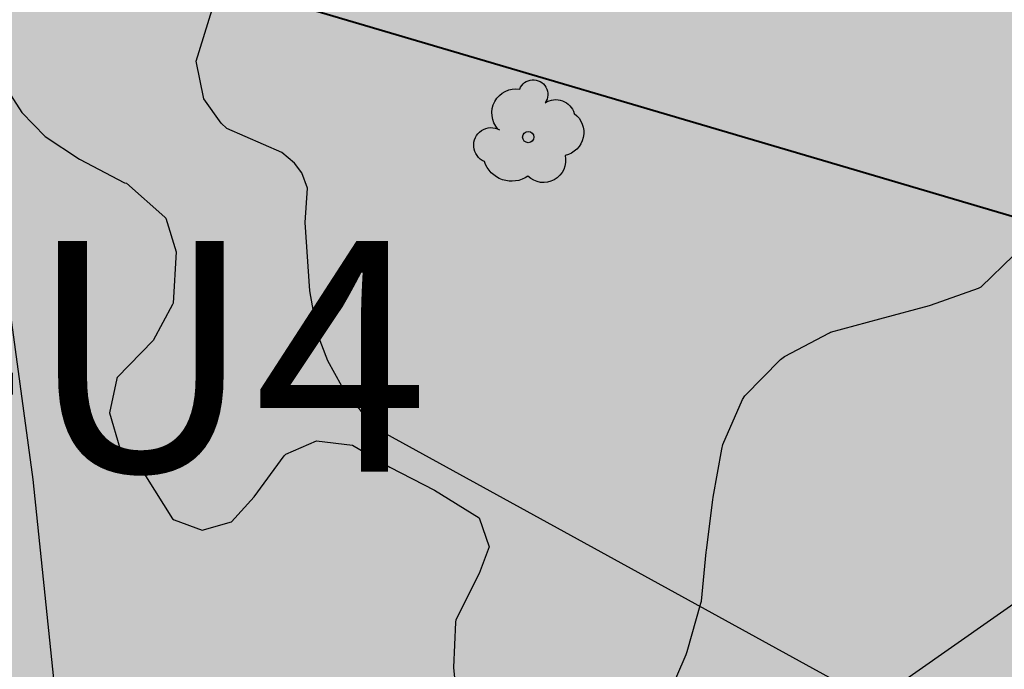
# Model space of a CAD drawing. Units: metres. Extents: x 366047 to 367128, y 4311597 to 4312553.
# Drawn here: x 366679 to 366698, y 4312092 to 4312105 of the extents above; entities that cross this region are included whole.
import ezdxf

# ---------------------------------------------------------------- set-up
doc = ezdxf.new("R2010")
doc.units = ezdxf.units.M
doc.header["$MEASUREMENT"] = 0
doc.layers.add('CARTOSITIBSA', color=7, linetype='Continuous', lineweight=0)
doc.layers.add('EU-4  extensiva uniifamiliar 4', color=51, linetype='Continuous', lineweight=0)
doc.styles.add('Style-Arial estrecha', font='STANDARD.shx', dxfattribs={"height": 3})

# ---------------------------------------------------------------- blocks, each defined once
blk = doc.blocks.new('CARTOGRAFIA')
at = {"layer": 'CARTOSITIBSA', "color": 252, "linetype": 'Continuous', "lineweight": -3, "true_color": 0x939598, "elevation": 98.99, "flags": 128}
blk.add_lwpolyline([(-59.545, 495.361), (-75.755, 500.141), (-75.755, 500.141), (-75.755, 500.141), (-71.915, 513.161), (-69.505, 512.491), (-68.954, 512.314), (-67.512, 511.851), (-65.555, 511.221), (-65.545, 510.411), (-65.325, 509.641), (-64.935, 508.941), (-64.395, 508.351), (-63.735, 507.901), (-62.985, 507.611), (-62.185, 507.511), (-61.385, 507.591)], dxfattribs=at)
at = {"layer": 'CARTOSITIBSA', "color": 252, "linetype": 'Continuous', "lineweight": -3, "true_color": 0x939598}
for points in [[(-79.264, 475.321, 97.86), (-80.875, 490.881, 97.97), (-81.665, 496.621, 98.42), (-83.975, 504.601, 98.77), (-85.125, 509.211, 99.01), (-85.265, 510.821, 99.01), (-84.625, 515.511, 99.83), (-83.115, 528.981, 100.6), (-94.095, 529.541, 101.55), (-101.135, 529.921, 102.58), (-106.885, 530.051, 105.65)], [(-64.478, 486.536, 96.02), (-74.125, 491.841, 96.31), (-74.335, 492.031, 96.35), (-74.855, 492.701, 96.45), (-75.125, 493.191, 96.49), (-75.325, 493.721, 96.5), (-75.475, 494.561, 96.49), (-75.565, 495.891, 96.49), (-75.525, 496.561, 96.52), (-75.635, 496.861, 96.52), (-75.775, 497.051, 96.57), (-76.025, 497.261, 96.69), (-77.095, 497.731, 96.78), (-77.205, 497.831, 96.8), (-77.545, 498.311, 96.9), (-77.695, 499.041, 97), (-76.275, 503.631, 97.46), (-74.515, 508.981, 98.02), (-70.895, 520.541, 98.08), (-70.135, 520.261, 98.08), (-67.315, 529.381, 98.32)], [(-81.535, 498.711, 99.74), (-81.095, 498.041, 99.05), (-80.645, 497.571, 98.57), (-79.975, 497.131, 98.27), (-79.095, 496.671, 98.38), (-79.055, 496.661, 98.39), (-78.305, 496.001, 98.44), (-78.285, 495.981, 98.45), (-78.085, 495.321, 98.45), (-78.145, 494.321, 98.45), (-78.155, 494.291, 98.45), (-78.535, 493.591, 98.51), (-79.235, 492.871, 98.56), (-79.245, 492.851, 98.57), (-79.385, 492.181, 98.51), (-79.185, 491.491, 98.51), (-78.685, 490.951, 98.39), (-78.155, 490.111, 98.33), (-78.125, 490.091, 98.33), (-77.575, 489.891, 98.33), (-77.005, 490.051, 98.33), (-76.565, 490.541, 98.39), (-75.975, 491.341, 98.38), (-75.945, 491.371, 98.39), (-75.345, 491.631, 98.45), (-74.645, 491.551, 98.57), (-73.915, 491.121, 98.63), (-73.045, 490.671, 98.64), (-72.175, 490.131, 98.63), (-71.975, 489.561, 98.57), (-72.175, 489.041, 98.63), (-72.625, 488.141, 98.57), (-72.635, 488.091, 98.57), (-72.675, 487.211, 98.45), (-72.575, 486.211, 98.45)], [(-68.515, 486.571, 99.46), (-68.135, 487.461, 99.67), (-68.115, 487.521, 99.69), (-67.845, 488.461, 99.86), (-67.835, 488.501, 99.87), (-67.745, 489.461, 100.1), (-67.735, 489.501, 100.11), (-67.615, 490.481, 100.2), (-67.605, 490.531, 100.22), (-67.435, 491.471, 100.49), (-67.415, 491.561, 100.52)], [(-67.415, 491.561, 100.52), (-67.035, 492.441, 100.78), (-66.985, 492.511, 100.81), (-66.295, 493.221, 100.92), (-66.215, 493.281, 100.93), (-65.335, 493.741, 100.98), (-65.315, 493.751, 100.99), (-64.355, 494.011, 100.99), (-63.385, 494.271, 100.99), (-63.365, 494.281, 100.99), (-62.425, 494.611, 100.99), (-62.375, 494.641, 100.99), (-61.745, 495.251, 100.99)], [(-97.44, 461.023, 98.32), (-88.625, 467.561, 98.29), (-88.367, 467.765, 98.278), (-82.925, 472.061, 98.02), (-82.787, 472.184, 98.014), (-82.015, 472.872, 97.981), (-79.264, 475.321, 97.862), (-76.784, 477.53, 97.756), (-74.795, 479.301, 97.67), (-73.595, 480.142, 97.705), (-64.478, 486.536, 97.972), (-49.825, 496.811, 98.4)]]:
    blk.add_polyline3d(points, dxfattribs=at)
at = {"layer": 'CARTOSITIBSA', "color": 252, "linetype": 'Continuous', "lineweight": 40, "true_color": 0x939598}
blk.add_polyline3d([(-75.755, 500.141, 96.771), (-64.458, 496.81, 95.971), (-59.545, 495.361, 95.622), (-58.391, 499.647, 96.009), (-57.661, 502.359, 96.253), (-57.652, 502.394, 96.255), (-57.642, 502.431, 96.256), (-57.545, 502.791, 96.31), (-57.145, 502.661, 96.284), (-55.033, 509.881, 97.362), (-54.852, 510.501, 97.455), (-54.779, 510.75, 97.492), (-54.745, 510.868, 97.509), (-54.744, 510.871, 97.553), (-54.744, 510.871, 97.51), (-54.742, 510.877, 97.51), (-53.665, 514.561, 97.449), (-53.108, 514.435, 97.439), (-52.785, 514.361, 97.437), (-52.215, 516.381, 97.4)], dxfattribs=at)
at = {"layer": 'CARTOSITIBSA', "color": 252, "linetype": 'Continuous', "lineweight": -3, "true_color": 0x939598}
blk.add_circle((-71.214, 497.562, 96.324), 0.11, dxfattribs=at)
at = {"layer": 'CARTOSITIBSA', "color": 252, "linetype": 'Continuous', "lineweight": -3, "true_color": 0x939598, "extrusion": (0, 0, -1)}
for centre, radius, start, end in [((71.117, 498.395, -96.324), 0.284, 21.2873, 215.0104), ((71.451, 498.031, -96.324), 0.473, 318.4777, 98.4441), ((70.68, 497.912, -96.324), 0.38, 57.4839, 163.0897), ((70.59, 497.654, -96.324), 0.459, 126.5132, 258.2357), ((71.936, 497.402, -96.324), 0.344, 293.0951, 118.2236), ((71.539, 497.259, -96.324), 0.56, 235.3409, 341.9668), ((70.918, 497.107, -96.324), 0.433, 167.037, 314.479)]:
    blk.add_arc(centre, radius, start, end, dxfattribs=at)

msp = doc.modelspace()

# ---------------------------------------------------------------- hatches: boundary and pattern name
at = {"layer": 'EU-4  extensiva uniifamiliar 4', "lineweight": 70}
msp.add_hatch(color=256, dxfattribs=at).paths.add_polyline_path([(367092.577, 4312512.066, -0.318768), (367090.542, 4312499.498), (367088.188, 4312497.107), (367086.529, 4312495.997), (367079.79, 4312491.973), (367077.016, 4312490.332), (367056.145, 4312482.317), (367042.863, 4312476.998, 0.162336), (367023.553, 4312460.641), (367009.987, 4312438.32, -0.03887), (367005.362, 4312431.894), (366996.184, 4312421.032), (366996.954, 4312420.351), (366993.24, 4312416.074), (366990.861, 4312413.891), (366986.865, 4312411.147), (366983.123, 4312409.014), (366980.058, 4312407.555), (366977.392, 4312406.572), (366972.556, 4312405.559), (366966.542, 4312405.057), (366962.414, 4312404.722), (366957.569, 4312404.689), (366954.468, 4312404.705), (366949.778, 4312404.915), (366943.212, 4312405.276), (366941.387, 4312405.385), (366938.556, 4312405.462), (366925.835, 4312405.884), (366922.692, 4312406.265), (366918.735, 4312407.045), (366915.551, 4312407.82), (366910.261, 4312410.153), (366908.422, 4312411.361), (366905.841, 4312413.59), (366904.989, 4312414.641), (366890.946, 4312429.525), (366888.418, 4312432.271), (366885.287, 4312435.42), (366882.871, 4312436.932), (366878.717, 4312438.67), (366874.371, 4312439.857), (366869.948, 4312440.676), (366866.97, 4312440.788), (366864.091, 4312440.489), (366861.355, 4312439.516), (366857.734, 4312438.002), (366854.828, 4312436.71), (366853.555, 4312435.96), (366851.788, 4312434.214), (366849.494, 4312431.565), (366846.109, 4312426.389), (366844.429, 4312422.402), (366842.374, 4312417.595), (366840.522, 4312413.302), (366839.622, 4312410.631), (366839.453, 4312410.098), (366838.217, 4312406.448), (366836.933, 4312402.637), (366835.556, 4312399.112), (366834.239, 4312395.852), (366832.266, 4312391.466), (366830.08, 4312387.349), (366829.346, 4312385.978), (366827.207, 4312382.434), (366823.69, 4312378.433), (366820.091, 4312374.492), (366815.436, 4312369.941), (366811.44, 4312365.962), (366808.963, 4312363.559), (366802.608, 4312357.003), (366796.205, 4312350.406), (366792.381, 4312346.729), (366789.796, 4312344.444), (366786.527, 4312341.558), (366782.315, 4312338.216), (366777.589, 4312334.461), (366776.515, 4312333.625), (366769.927, 4312330.231), (366763.86, 4312327.19), (366757.67, 4312324.401), (366749.69, 4312320.917), (366740.404, 4312317.039), (366730.743, 4312314.29, 0.177156), (366722.402, 4312308.237), (366720.436, 4312305.314), (366717.594, 4312301.078), (366715.188, 4312297.352), (366714.131, 4312295.588), (366713.773, 4312294.775), (366710.033, 4312284.754), (366706.901, 4312276.671), (366705.611, 4312274.035), (366703.475, 4312269.761), (366696.292, 4312258.268), (366681.618, 4312234.979), (366676.696, 4312227.908), (366673.276, 4312223.024), (366668.184, 4312215.658), (366666.822, 4312213.567, 0.050453), (366664.052, 4312208.201), (366661.018, 4312200.509), (366659.601, 4312196.01), (366655.649, 4312180.101), (366653.67, 4312168.512), (366653.455, 4312157.735), (366652.604, 4312131.539), (366651.678, 4312108.278), (366654.319, 4312090.246, 0.042951), (366654.909, 4312087.742), (366670.892, 4312039.039, 0.372642), (366682.116, 4312032.306), (366695.744, 4312034.689), (366700.079, 4312035.297, -0.020555), (366703.187, 4312035.603, 0.364631), (366712.551, 4312044.438), (366715.174, 4312067.125), (366716.808, 4312077.547), (366717.378, 4312082.717), (366715.122, 4312093.726), (366713.532, 4312099.173), (366713.428, 4312106.721), (366715.287, 4312116.335), (366716.869, 4312122.224), (366717.88, 4312125.235), (366718.503, 4312126.486), (366720.236, 4312129.109), (366721.563, 4312131.296), (366723.006, 4312134.117), (366726.453, 4312141.619), (366728.371, 4312145.875), (366728.939, 4312147.283), (366729.841, 4312149.819), (366730.678, 4312152.676), (366731.327, 4312154.799), (366731.929, 4312156.589), (366733.759, 4312161.579), (366734.917, 4312164.121), (366737.012, 4312168.459), (366738.419, 4312171.249), (366742.417, 4312179.387), (366745.171, 4312184.955), (366751.109, 4312196.804, -0.096124), (366756.059, 4312203.234), (366768.108, 4312213.864), (366772.409, 4312217.085, 0.152942), (366773.458, 4312218.54, -2.466866), (366777.086, 4312211.013, 0.25374), (366774.256, 4312210.597), (366772.183, 4312209.045), (366760.227, 4312198.509, 0.096126), (366756.741, 4312193.982), (366750.811, 4312182.148), (366748.068, 4312176.602), (366744.059, 4312168.442), (366742.662, 4312165.671), (366740.621, 4312161.445), (366739.591, 4312159.184), (366737.874, 4312154.501), (366737.327, 4312152.873), (366736.713, 4312150.868), (366736.206, 4312149.138, 0.569705), (366739.727, 4312145.364), (366774.438, 4312152.967, 0.213422), (366776.409, 4312154.422, -2.618034), (366778.12, 4312146.607, 0.213422), (366775.722, 4312147.105), (366734.91, 4312138.167, 0.233264), (366730.762, 4312134.854), (366730.068, 4312133.374), (366728.289, 4312130.134), (366725.773, 4312125.417), (366722.798, 4312120.813), (366721.886, 4312117.882), (366720.626, 4312110.85), (366719.601, 4312101.662), (366720.053, 4312098.594), (366720.748, 4312095.932), (366721.444, 4312094.635), (366722.411, 4312093.651), (366724.19, 4312092.794), (366726.971, 4312092.316), (366729.228, 4312092.611), (366809.533, 4312117.842, -0.156244), (366821.734, 4312117.774), (366826.145, 4312116.334), (366798.455, 4312170.837), (366844.214, 4312190.208), (366865.249, 4312297.175), (366936.648, 4312345.599), (366960.737, 4312301.986), (366995.901, 4312318.733), (367011.198, 4312322.744), (367034.429, 4312338.822), (367047.186, 4312351.386), (367037.28, 4312382.25), (367031.323, 4312411.85), (367116.146, 4312464.092)])

# ---------------------------------------------------------------- block references
at = {"layer": 'CARTOSITIBSA', "color": 31, "lineweight": 30}
msp.add_blockref('CARTOGRAFIA', (366760.005, 4311605.139), dxfattribs=at)

# ---------------------------------------------------------------- texts
at = {"layer": 'EU-4  extensiva uniifamiliar 4', "color": 7, "insert": (366673.268, 4312100.67), "char_height": 4.5, "attachment_point": 1, "line_spacing_factor": 0.722892, "style": 'Style-Arial estrecha'}
msp.add_mtext('\\FANSI_SYMBOLS.shx;E-U4', dxfattribs=at)

doc.saveas('drawing.dxf')
